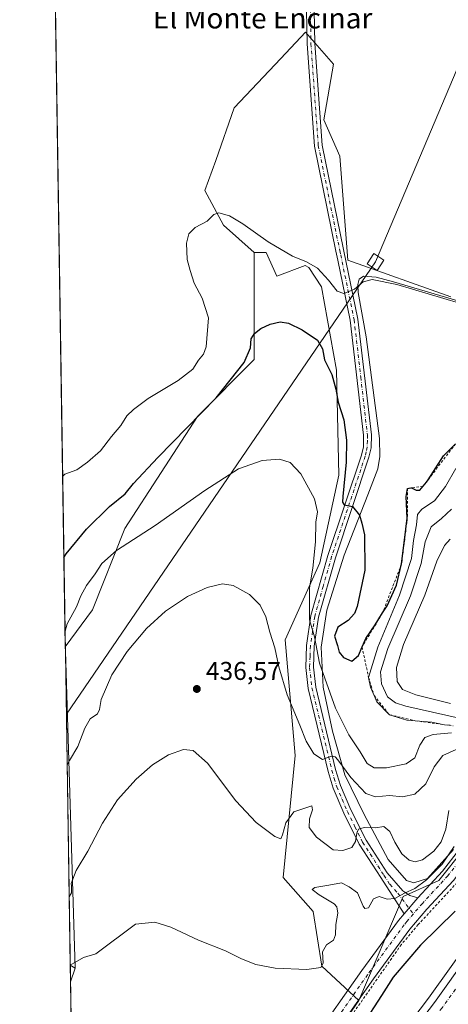
# Model space of a CAD drawing. Units: metres. Extents: x 607879 to 611340, y 4701508 to 4703875.
# Drawn here: x 607879 to 608045, y 4702536 to 4702919 of the extents above; entities that cross this region are included whole.
import ezdxf
from ezdxf.enums import TextEntityAlignment as Align

# ---------------------------------------------------------------- set-up
doc = ezdxf.new("R2010")
doc.units = ezdxf.units.M
doc.header["$MEASUREMENT"] = 0
doc.linetypes.add('DGN Style 2', pattern=[1.6480167562047852, 0.988810053722871, -0.6592067024819142])
doc.linetypes.add('DGN Style 4', pattern=[2.6384748266838614, 1.318413404963828, -0.6592067024819142, 0.001648016756204785, -0.6592067024819142])
for name, color, linetype, lineweight in [('Alambrada', 7, 'DGN Style 2', 0), ('Arbolado forestal CxS', 92, 'Continuous', 0), ('Arcén (en calzada doble)', 91, 'Continuous', 13), ('Carretera de calzada doble Cxs', 1, 'Continuous', 13), ('Carretera de calzada doble eje', 1, 'DGN Style 4', 0), ('Comarca CxS', 21, 'Continuous', 0), ('Comunidad Autónoma CxS', 142, 'Continuous', 0), ('Cultivos herbáceos CxS', 92, 'Continuous', 0), ('Curva de nivel maestra', 30, 'Continuous', 30), ('Curva de nivel normal', 30, 'Continuous', 0), ('Escarpado lineal', 30, 'DGN Style 2', 0), ('Explotación a cielo abierto Cxs', 9, 'Continuous', 0), ('Matorral CxS', 135, 'Continuous', 0), ('Municipio CxS', 4, 'Continuous', 0), ('Núcleo urbano CxS', 7, 'Continuous', 0), ('Pastizal CxS', 92, 'Continuous', 0), ('Pista no pavimentada Cxs', 111, 'Continuous', 0), ('Pista no pavimentada eje', 91, 'DGN Style 4', 0), ('Provincia CxS', 1, 'Continuous', 0), ('Punto de cota en terreno', 7, 'Continuous', 0), ('Rótulo de punto de cota en terreno', 7, 'Continuous', 0), ('Suelo desnudo CxS', 253, 'Continuous', 0), ('Tendido', 6, 'Continuous', 0), ('Texto cartográfico', 7, 'Continuous', 0), ('Torre de tendido Cxs', 51, 'Continuous', 0)]:
    doc.layers.add(name, color=color, linetype=linetype, lineweight=lineweight)
doc.styles.add('Style-Arial', font='txt')

# ---------------------------------------------------------------- blocks, each defined once
blk = doc.blocks.new('*U8')
at = {"layer": 'Arbolado forestal CxS', "color": 92, "linetype": 'Continuous', "lineweight": 0}
blk.add_polyline3d([(608046.3289000001, 4702811.3115, 456.2194000000018), (608006.2956999998, 4702825.6171, 456.0700999999972), (608003.1885000002, 4702866.0549, 456.7746999999945), (607996.9937000005, 4702880.291099999, 456.9570999999996), (608000.6908999998, 4702901.8739, 457.2164000000049), (607989.8663999997, 4702914.369100001, 457.2128999999986), (607980.2279000003, 4702904.151699999, 457.0359999999928), (607962.1096000001, 4702884.944499999, 456.3821999999927), (607954.8941000003, 4702864.389699999, 456.5869999999995), (607950.7309999998, 4702852.727700001, 455.8166999999958), (607957.9309, 4702839.193700001, 454.850099999996), (607969.8816999998, 4702828.570499999, 453.391300000003), (607969.8815000001, 4702813.576500001, 451.1882999999943), (607969.8809000002, 4702786.920700001, 450.1676000000007), (607947.8158, 4702764.757900001, 451.2486999999965), (607919.5047000004, 4702721.1143, 446.6974999999948), (607907.0142999999, 4702689.460700001, 443.4795000000013), (607896.3981, 4702675.143200001, 444.7832999999956), (607878.6699999999, 4703820.949999999, 460.3975000000065)], dxfattribs=at)
blk.add_3dface([(607896.4259000003, 4702673.3485, 444.5957999999956), (607900.2758999999, 4702549.941099999, 430.320200000002), (607898.3165999996, 4702551.147500001, 430.8614999999991)], dxfattribs=at)
blk = doc.blocks.new('*U15')
at = {"layer": 'Núcleo urbano CxS', "color": 7, "linetype": 'Continuous', "lineweight": 0}
blk.add_polyline3d([(607986.1277000001, 4702501.874100001, 426.3794999999955), (608010.5771000005, 4702537.403700001, 427.2964999999967), (608027.8488999996, 4702577.943499999, 430.4272000000056), (608041.6654000003, 4702584.087300001, 430.4685000000027), (608051.3876999998, 4702596.3749, 430.1183000000019), (608089.7666999997, 4702665.495300001, 426.4823000000034), (608110.2363, 4702692.631100001, 428.8090999999986), (608129.6821999997, 4702727.7027, 430.8886000000057), (608144.0098000001, 4702761.750499999, 433.2535999999964), (608167.2975000005, 4702830.718900001, 433.4312999999966), (608169.5966999996, 4702837.524900001, 433.2597999999998), (608169.5969000002, 4702851.093699999, 433.3513999999996), (608185.9716999996, 4702898.965700001, 433.607799999998), (608208.4889000002, 4702972.947899999, 439.7375999999931)], dxfattribs=at)
blk = doc.blocks.new('5PATER')
at = {"layer": 'Pastizal CxS', "linetype": 'Continuous', "lineweight": 0}
h = blk.add_hatch(color=51, dxfattribs=at)
edge = h.paths.add_edge_path()
edge.add_ellipse((0, 0), major_axis=(-0.1095731443231308, -0.1110710700762829), ratio=0.9994222409660322, start_angle=0, end_angle=360)

msp = doc.modelspace()

# ---------------------------------------------------------------- linework, layer by layer
at = {"layer": 'Alambrada', "color": 7, "linetype": 'DGN Style 2', "lineweight": 0}
msp.add_polyline3d([(608203.1801000005, 4702929.5801, 437.9554999999964), (608196.2100999998, 4702906.9301, 435.030899999998), (608183.8101000005, 4702871.190099999, 436.4637999999978), (608169.5100999996, 4702814.1801, 436.7437999999966), (608163.5701000001, 4702794.190099999, 433.484500000006), (608156.1401000004, 4702772.3101, 434.8456000000006), (608121.8701, 4702697.1501, 431.3292999999976), (608112.1401000004, 4702681.7501, 430.110400000005), (608087.0500999996, 4702645.350099999, 425.4418000000006), (608076.7200999996, 4702630.170100001, 428.6437000000006), (608066.0900999998, 4702609.5801, 430.2194000000018), (608057.5800999999, 4702595.100099999, 429.9372000000003), (608052.1801000005, 4702586.940099999, 430.055600000007), (608033.6901000004, 4702566.970100001, 428.2232999999979), (608027.1300999997, 4702559.210100001, 427.8690000000061), (607999.1001000004, 4702519.220100001, 427.0210999999982), (607977.6901000004, 4702487.710100001, 425.8766000000033), (607947.6901000004, 4702447.020099999, 423.1296000000002), (607928.3800999997, 4702420.220100001, 422.392200000002), (607925.4901000002, 4702417.220100001, 422.4542999999976), (607911.2100999998, 4702405.8301, 419.7657999999938), (607901.5900999998, 4702398.7301, 418.5714000000008), (607900.6851000005, 4702398.063899999, 418.4792000000016)], dxfattribs=at)
at = {"layer": 'Arbolado forestal CxS', "color": 92, "linetype": 'Continuous', "lineweight": 0, "extrusion": (0.0007780943314360687, -0.05029147447121224, 0.9987342800588768), "elevation": -235587.2458403553, "flags": 128}
msp.add_lwpolyline([(680573.3007032231, 4686791.051772203), (680573.3007032231, 4687045.390490757)], dxfattribs=at)
at = {"layer": 'Arbolado forestal CxS', "color": 92, "linetype": 'Continuous', "lineweight": 0, "extrusion": (0.001727641722875939, -0.1116621072828784, 0.9937447303262668), "elevation": -523618.3738953911, "flags": 128}
msp.add_lwpolyline([(680574.9690319176, 4663278.820073392), (680574.9690319176, 4663401.805002918)], dxfattribs=at)
at = {"layer": 'Arbolado forestal CxS', "color": 92, "linetype": 'Continuous', "lineweight": 0, "extrusion": (0.003581512748251442, -0.1148013445130106, 0.9933820131572945), "elevation": -537254.3809434789, "flags": 128}
msp.add_lwpolyline([(754241.032034817, 4650500.304347019), (754241.0320348169, 4650376.014356954)], dxfattribs=at)
at = {"layer": 'Arbolado forestal CxS', "color": 92, "linetype": 'Continuous', "lineweight": 0, "extrusion": (0.1950010160545743, -0.1200679967495711, 0.9734260526070938), "elevation": -445665.6946886915, "flags": 128}
msp.add_lwpolyline([(4323076.802770249, 1896290.296802612), (4323076.802770248, 1896287.933063383)], dxfattribs=at)
at = {"layer": 'Arbolado forestal CxS', "color": 92, "linetype": 'Continuous', "lineweight": 0}
for points in [[(608046.3289000001, 4702811.3115, 456.2194000000018), (608006.2956999998, 4702825.6171, 456.0700999999972), (608003.1885000002, 4702866.0549, 456.7746999999945), (607996.9937000005, 4702880.291099999, 456.9570999999996), (608000.6908999998, 4702901.8739, 457.2164000000049), (607989.8663999997, 4702914.369100001, 457.2128999999986), (607980.2279000003, 4702904.151699999, 457.0359999999928), (607962.1096000001, 4702884.944499999, 456.3821999999927), (607954.8941000003, 4702864.389699999, 456.5869999999995), (607950.7309999998, 4702852.727700001, 455.8166999999958), (607957.9309, 4702839.193700001, 454.850099999996), (607969.8816999998, 4702828.570499999, 453.391300000003)], [(607969.8816999998, 4702828.570499999, 453.391300000003), (607969.8815000001, 4702813.576500001, 451.1882999999943), (607969.8809000002, 4702786.920700001, 450.1676000000007), (607947.8158, 4702764.757900001, 451.2486999999965), (607919.5047000004, 4702721.1143, 446.6974999999948), (607907.0142999999, 4702689.460700001, 443.4795000000013), (607896.3981, 4702675.143200001, 444.7832999999956)]]:
    msp.add_polyline3d(points, dxfattribs=at)
at = {"layer": 'Arcén (en calzada doble)', "color": 91, "linetype": 'Continuous', "lineweight": 13}
msp.add_polyline3d([(608279.7792999997, 4703090.386299999, 429.3677000000025), (608279.2600999996, 4703087.7301, 428.9685000000027), (608272.1001000004, 4703054.4001, 427.4419999999955), (608259.8701, 4703003.5601, 427.8824000000022), (608251.0100999996, 4702971.6501, 426.7219999999944), (608244.1700999998, 4702949.270099999, 426.5126000000019), (608231.2100999998, 4702908.9101, 426.2314999999944), (608217.7801000001, 4702871.5101, 425.9192999999942), (608203.2100999998, 4702834.2301, 428.0641000000033), (608187.8201000001, 4702797.5801, 426.1581000000006), (608173.1001000004, 4702765.4301, 425.391499999998), (608160.8000999996, 4702739.670100001, 424.6744999999937), (608142.8300999999, 4702705.2401, 424.3601000000053), (608123.1001000004, 4702669.6801, 424.0372999999963), (608106.9401000004, 4702642.1801, 424.2871000000014), (608087.8501000004, 4702611.3301, 423.4483000000037), (608063.4401000004, 4702574.380100001, 423.0529999999999), (608037.7100999998, 4702538.340100001, 422.7338000000018), (608012.4801000003, 4702505.090100001, 422.257700000002), (607988.8201000001, 4702475.440099999, 422.0549000000028), (607968.0800999999, 4702451.040100001, 422.4225000000006), (607933.3701, 4702411.140100001, 421.6315999999933), (607901.0279000001, 4702375.9167, 421.085699999996)], dxfattribs=at)
at = {"layer": 'Carretera de calzada doble Cxs', "color": 1, "linetype": 'Continuous', "lineweight": 13}
for points in [[(607901.0908000004, 4702371.841800001, 421.2041000000027), (607901.1196999997, 4702371.873299999, 421.204700000002), (607935.4801000003, 4702409.2601, 421.6805000000023), (607970.2301000003, 4702449.190099999, 423.3690999999963), (607991.0100999996, 4702473.6501, 422.2400999999954), (608014.7100999998, 4702503.360099999, 422.4952999999951), (608039.9801000003, 4702536.6601, 422.8432999999932), (608065.7801000001, 4702572.770099999, 423.2434999999969), (608090.2301000003, 4702609.8101, 423.6383999999962), (608109.3701, 4702640.720100001, 424.0449999999983), (608125.5500999996, 4702668.270099999, 424.2109000000055), (608145.3201000001, 4702703.9001, 424.514599999995), (608163.3300999999, 4702738.4101, 424.8228999999993), (608175.6700999998, 4702764.2401, 425.1901000000071), (608190.4101, 4702796.4301, 426.6897999999928), (608205.8300999999, 4702833.170100001, 426.5763000000007), (608220.4401000004, 4702870.5101, 426.0175000000018), (608233.8901000004, 4702908.0001, 426.3889999999956), (608246.8701, 4702948.4301, 426.6631000000052)], [(608014.7100999998, 4702503.360099999, 422.4952999999951), (608039.9801000003, 4702536.6601, 422.8432999999932), (608065.7801000001, 4702572.770099999, 423.2434999999969), (608090.2301000003, 4702609.8101, 423.6383999999962), (608109.3701, 4702640.720100001, 424.0449999999983), (608125.5500999996, 4702668.270099999, 424.2109000000055), (608145.3201000001, 4702703.9001, 424.514599999995), (608163.3300999999, 4702738.4101, 424.8228999999993), (608175.6700999998, 4702764.2401, 425.1901000000071), (608190.4101, 4702796.4301, 426.6897999999928), (608205.8300999999, 4702833.170100001, 426.5763000000007), (608220.4401000004, 4702870.5101, 426.0175000000018), (608233.8901000004, 4702908.0001, 426.3889999999956), (608246.8701, 4702948.4301, 426.6631000000052)]]:
    msp.add_polyline3d(points, dxfattribs=at)
at = {"layer": 'Carretera de calzada doble eje', "color": 1, "linetype": 'DGN Style 4', "lineweight": 0}
msp.add_polyline3d([(608250.3701, 4702947.340100001, 426.9168000000063), (608237.3701, 4702906.8201, 426.5106999999989), (608223.8701, 4702869.2301, 426.2109000000055), (608209.2301000003, 4702831.790100001, 425.8735000000015), (608193.7600999996, 4702794.970100001, 426.5215999999928), (608178.9801000003, 4702762.6801, 425.2212), (608166.6201, 4702736.7601, 424.9856), (608148.5500999996, 4702702.1601, 424.6695000000037), (608128.7301000003, 4702666.460100001, 424.3586000000069), (608112.5000999998, 4702638.8301, 424.1533999999957), (608093.3201000001, 4702607.840100001, 423.8395000000019), (608068.8000999996, 4702570.710100001, 423.4369000000006), (608042.9200999998, 4702534.4901, 423.0522999999957), (608017.6001000004, 4702501.110099999, 422.7149999999965), (607993.8300999999, 4702471.3201, 422.4327999999951), (607973.0100999996, 4702446.8101, 423.5825999999943), (607938.2100999998, 4702406.8201, 421.7764000000025), (607903.7801000001, 4702369.340100001, 421.3261000000057), (607903.2100999998, 4702368.7401, 421.3168000000006), (607901.1722999997, 4702366.577299999, 421.2869000000064)], dxfattribs=at)
at = {"layer": 'Comarca CxS', "color": 21, "linetype": 'Continuous', "lineweight": 0}
msp.add_3dface([(611340.3800008345, 4701561.579982966), (607914.4600008078, 4701507.759982968), (607878.6700008081, 4703820.949982942), (611303.490000835, 4703874.779982942)], dxfattribs=at)
at = {"layer": 'Comunidad Autónoma CxS', "color": 142, "linetype": 'Continuous', "lineweight": 0}
msp.add_3dface([(611340.3800008345, 4701561.579982966), (607914.4600008078, 4701507.759982968), (607878.6700008081, 4703820.949982942), (611303.490000835, 4703874.779982942)], dxfattribs=at)
at = {"layer": 'Cultivos herbáceos CxS', "color": 92, "linetype": 'Continuous', "lineweight": 0, "extrusion": (0.001608319162035643, -0.103829150058513, 0.9945938472098045), "elevation": -486854.6929607942, "flags": 128}
msp.add_lwpolyline([(680659.4364369048, 4667370.793539932), (680659.4364369048, 4667372.598211562)], dxfattribs=at)
at = {"layer": 'Cultivos herbáceos CxS', "color": 92, "linetype": 'Continuous', "lineweight": 0, "extrusion": (0.003581512748251442, -0.1148013445130106, 0.9933820131572945), "elevation": -537254.3809434789, "flags": 128}
msp.add_lwpolyline([(754241.032034817, 4650500.304347019), (754241.0320348169, 4650376.014356954)], dxfattribs=at)
at = {"layer": 'Cultivos herbáceos CxS', "color": 92, "linetype": 'Continuous', "lineweight": 0, "extrusion": (-0.05445915068994589, -0.1545450507766452, 0.9864836684844681), "elevation": -759437.0483071881, "flags": 128}
msp.add_lwpolyline([(-989559.8847731099, 4574663.428413141), (-989559.8847731098, 4574657.758315429)], dxfattribs=at)
at = {"layer": 'Cultivos herbáceos CxS', "color": 92, "linetype": 'Continuous', "lineweight": 0, "extrusion": (0.001248584015020178, -0.080697473713342, 0.9967378586038768), "elevation": -378296.4719265826, "flags": 128}
msp.add_lwpolyline([(680576.6349614882, 4677165.531225758), (680576.6349614881, 4677304.162095949)], dxfattribs=at)
at = {"layer": 'Cultivos herbáceos CxS', "color": 92, "linetype": 'Continuous', "lineweight": 0}
for points in [[(607900.7127, 4702396.277000001, 418.0843000000023), (607898.4168999996, 4702544.6656, 429.3910999999935), (607900.2758999999, 4702549.941099999, 430.320200000002), (607896.4259000003, 4702673.3485, 444.5957999999956), (607896.3981, 4702675.143200001, 444.7832999999956), (607907.0142999999, 4702689.460700001, 443.4795000000013), (607919.5047000004, 4702721.1143, 446.6974999999948), (607947.8158, 4702764.757900001, 451.2486999999965), (607969.8809000002, 4702786.920700001, 450.1676000000007), (607969.8815000001, 4702813.576500001, 451.1882999999943), (607969.8816999998, 4702828.570499999, 453.391300000003), (607974.4619000005, 4702828.570499999, 453.9685000000027), (607978.6246999997, 4702819.407500001, 451.9235999999946), (607989.7017000001, 4702823.488299999, 455.1248999999953), (607991.1139000002, 4702822.7393, 455.0991999999969), (607996.1096999999, 4702815.2423, 453.6024000000034), (608001.9380999999, 4702782.7553, 451.3540999999968), (608002.7704999996, 4702741.938300001, 448.1159000000043), (607995.4099000003, 4702707.849500001, 446.0831000000035), (607981.9523, 4702677.797700001, 441.1079000000027), (607985.8327000003, 4702632.740700001, 438.9989999999962), (607981.1189000001, 4702585.335899999, 433.5198999999994), (607992.7757000001, 4702572.007900001, 432.1754999999976), (607996.1224999996, 4702550.8079, 430.0960999999952), (608010.5771000005, 4702537.403700001, 427.2964999999967), (607986.1277000001, 4702501.874100001, 426.3794999999955)], [(607969.8816999998, 4702828.570499999, 453.391300000003), (607969.8815000001, 4702813.576500001, 451.1882999999943), (607969.8809000002, 4702786.920700001, 450.1676000000007), (607947.8158, 4702764.757900001, 451.2486999999965), (607919.5047000004, 4702721.1143, 446.6974999999948), (607907.0142999999, 4702689.460700001, 443.4795000000013), (607896.3981, 4702675.143200001, 444.7832999999956)], [(608010.5771000005, 4702537.403700001, 427.2964999999967), (607996.1224999996, 4702550.8079, 430.0960999999952), (607992.7757000001, 4702572.007900001, 432.1754999999976), (607981.1189000001, 4702585.335899999, 433.5198999999994), (607985.8327000003, 4702632.740700001, 438.9989999999962), (607981.9523, 4702677.797700001, 441.1079000000027), (607995.4099000003, 4702707.849500001, 446.0831000000035), (608002.7704999996, 4702741.938300001, 448.1159000000043), (608001.9380999999, 4702782.7553, 451.3540999999968), (607996.1096999999, 4702815.2423, 453.6024000000034), (607991.1139000002, 4702822.7393, 455.0991999999969), (607989.7017000001, 4702823.488299999, 455.1248999999953), (607978.6246999997, 4702819.407500001, 451.9235999999946), (607974.4619000005, 4702828.570499999, 453.9685000000027), (607969.8816999998, 4702828.570499999, 453.391300000003)], [(608010.5771000005, 4702537.403700001, 427.2964999999967), (607986.1277000001, 4702501.874100001, 426.3794999999955), (607924.9117999999, 4702414.5733, 420.4005999999936), (607900.7127, 4702396.277000001, 418.0843000000023)]]:
    msp.add_polyline3d(points, dxfattribs=at)
at = {"layer": 'Curva de nivel maestra', "color": 30, "linetype": 'Continuous', "lineweight": 30, "flags": 128}
for points, elevation in [([(607895.8605000004, 4702709.887599999), (607896.75, 4702711.290100001), (607904.6900000004, 4702720.890100001), (607913.6299999999, 4702729.7301), (607919.7300000006, 4702734.620100001), (607922.9699999997, 4702738.620100001), (607932.3700000001, 4702748.7401), (607955.04, 4702772.0101), (607965.9699999997, 4702785.800100001), (607968.4500000002, 4702791.4301), (607968.6299999999, 4702794.9301), (607969.9600000001, 4702797.0701), (607972.5, 4702799.0001), (607976.1399999997, 4702800.700099999), (607979.9900000002, 4702801.640100001), (607983.2300000006, 4702801.0801), (607988.5499999998, 4702798.470100001), (607994.4299999997, 4702794.4801), (607996.3799999999, 4702791.0701), (607997.2699999996, 4702786.770099999), (608000.0300000003, 4702781.110099999), (608001.6799999997, 4702775.340100001), (608002.4800000006, 4702770.290100001), (608004.7199999997, 4702763.520099999), (608005.8300000001, 4702755.5101), (608005.5899999999, 4702746.9801), (608004.3200000003, 4702733.670100001), (608004.1900000004, 4702731.4301), (608004.9000000004, 4702730.380100001), (608008.1299999999, 4702729.780099999), (608010.8600000005, 4702726.3201), (608011.7699999996, 4702723.210100001), (608012.75, 4702718.710100001), (608012.8600000005, 4702704.960100001), (608009.9400000004, 4702690.7301), (608008.8200000003, 4702688.040100001), (608006.4400000004, 4702685.300100001), (608002.4199999999, 4702682.7601), (608001.1100000005, 4702679.280099999), (608002.25, 4702675.600099999), (608002.9199999999, 4702673.0601), (608004.5599999996, 4702670.9101), (608007.8600000005, 4702669.550100001), (608010.4199999999, 4702671.770099999), (608011.8326000003, 4702675.034399999), (608013.25, 4702678.3101), (608016.9000000004, 4702683.710100001), (608019.8071999997, 4702688.283), (608021.5599999996, 4702691.040100001), (608025.2800000003, 4702699.040100001), (608027.1801000005, 4702707.370200001), (608028.2699999996, 4702716.6501), (608029.4299999997, 4702725.1601), (608028.9900000002, 4702733.6501), (608029.5199999996, 4702736.760199999), (608030.8200000003, 4702737.040100001), (608030.9916000003, 4702736.9614), (608032.8700000001, 4702736.100099999), (608034.3300000001, 4702736.0801), (608035.5810000002, 4702737.589000001), (608036.9000000004, 4702739.1801), (608037.4813000001, 4702740.083000001), (608043.4800000006, 4702749.4001), (608048.1967000002, 4702754.146000001)], 450), ([(608048.0499999998, 4702572.110099999), (608034.5999999996, 4702558.920100001), (608023.9600000001, 4702546.540100001), (608019.3899999997, 4702539.3201), (608011.9600000001, 4702527.960100001)], 425)]:
    msp.add_lwpolyline(points, dxfattribs=dict(at, elevation=elevation))
at = {"layer": 'Curva de nivel normal', "color": 30, "linetype": 'Continuous', "lineweight": 0, "flags": 128}
for points, elevation in [([(607895.3722999999, 4702741.439900001), (607896.2699999996, 4702742.3301), (607900.8899999997, 4702744.040100001), (607905.0899999999, 4702746.950099999), (607910.0499999998, 4702751.340100001), (607914.3200000003, 4702757.0001), (607918.04, 4702761.190099999), (607920.3899999997, 4702764.970100001), (607922.9800000006, 4702767.440099999), (607928.6100000005, 4702771.800100001), (607940.3600000005, 4702778.7501), (607945.9400000004, 4702783.140100001), (607948.2100000001, 4702786.710100001), (607950.1100000005, 4702789.040100001), (607951.1900000004, 4702791.9301), (607952.1299999999, 4702803.1601), (607949.6100000005, 4702810.8101), (607946.5199999996, 4702816.710100001), (607945.0300000003, 4702821.610099999), (607943.8499999996, 4702825.850099999), (607943.5099999999, 4702832.1801), (607944.4600000001, 4702835.8201), (607946.9699999997, 4702838.370100001), (607951.6299999999, 4702840.7601), (607954.1699999999, 4702843.450099999), (607956.1399999997, 4702844.040100001), (607960.2199999997, 4702842.940099999), (607965.5099999999, 4702839.780099999), (607975.3399999999, 4702832.720100001), (607984.75, 4702827.170100001), (607990.2599999999, 4702825.0101), (607994.4699999997, 4702822.550100001), (607998.8300000001, 4702817.850099999), (608002.0899999999, 4702813.4901), (608004.7699999996, 4702812.6801), (608008.8799999999, 4702814.300100001), (608012.2999999998, 4702817.1801), (608015.7599999999, 4702818.0701), (608025.29, 4702816.1601), (608055.8200000003, 4702807.0101)], 455), ([(607896.3049999997, 4702681.158399999), (607897.1699999999, 4702684.050100001), (607900.7199999997, 4702690.720100001), (607902.4800000006, 4702694.9801), (607904.6299999999, 4702698.940099999), (607907.9699999997, 4702703.5601), (607910.6299999999, 4702707.5801), (607916.2999999998, 4702712.620100001), (607931.2999999998, 4702722.3301), (607950.6299999999, 4702735.9001), (607963.79, 4702744.340100001), (607972.9500000002, 4702747.640100001), (607979.7300000006, 4702748.190099999), (607983.8899999997, 4702746.800100001), (607987.9500000002, 4702742.420100001), (607993.2699999996, 4702732.6801), (607994.54, 4702727.620100001), (607993.8700000001, 4702723.620100001), (607993.7000000002, 4702716.020099999), (607992.7000000002, 4702705.7501), (607991.3200000003, 4702698.110099999), (607991.3200000003, 4702685.590100001), (607993.3300000001, 4702679.0101), (607995.3200000003, 4702668.7401), (608001.5099999999, 4702651.2601), (608006.6900000004, 4702640.770099999), (608011.0800000001, 4702634.2401), (608013.8399999999, 4702629.700099999), (608016.5499999998, 4702628.030099999), (608021.29, 4702628.040100001), (608028.9800000006, 4702629.4801), (608032.3600000005, 4702631.860099999), (608034.3099999996, 4702636.860099999), (608036.29, 4702639.790100001), (608039.4400000004, 4702640.940099999), (608046.5700000003, 4702641.620100001)], 445), ([(608046.1399999997, 4702644.590100001), (608043.9199000001, 4702644.759500001), (608038.9600000001, 4702645.720100001), (608032.4981000006, 4702646.3016), (608029.29, 4702646.590100001), (608022.4600000001, 4702648.640100001), (608017.5300000003, 4702653.720100001), (608016.5021000003, 4702656.089299999), (608015.0700000003, 4702659.390100001), (608014.3701, 4702663.120100001), (608017.9600000001, 4702674.9901), (608026.3700000001, 4702695.2401), (608031.0199999996, 4702709.440099999), (608031.8899999997, 4702716.4901), (608032.9500000002, 4702722.610099999), (608033.3799999999, 4702726.590100001), (608035.1100000005, 4702728.670100001), (608039.9600000001, 4702731.9801), (608044.2800000003, 4702737.450099999), (608048.2400000002, 4702744.460100001)], 445), ([(608049.6399999997, 4702647.280099999), (608028.8600000005, 4702651.9801), (608024.7800000003, 4702653.2501), (608021.6699999999, 4702655.630100001), (608019.3700000001, 4702660.710100001), (608018.9900000002, 4702665.370100001), (608021.9000000004, 4702674.4801), (608030.7199999997, 4702694.940099999), (608034.79, 4702707.530099999), (608036.4199999999, 4702715.9101), (608038.7400000002, 4702721.780099999), (608042.7800000003, 4702725.090100001), (608046.5599999996, 4702728.710100001)], 440), ([(608046.0999999996, 4702717.040100001), (608043.9100000003, 4702714.470100001), (608040.8700000001, 4702708.4301), (608036.2800000003, 4702695.140100001), (608028, 4702676.040100001), (608025.25, 4702667.040100001), (608025.5300000003, 4702661.5801), (608027.5800000001, 4702658.520099999), (608032.7400000002, 4702656.4301), (608046.2699999996, 4702653.0101)], 435), ([(607897.1090000002, 4702629.198200001), (607898, 4702630.780099999), (607901.29, 4702636.270099999), (607903.9600000001, 4702643.360099999), (607906.1100000005, 4702647.040100001), (607908.8799999999, 4702648.970100001), (607909.7300000006, 4702650.7501), (607910.3700000001, 4702654.590100001), (607914.4600000001, 4702664.200099999), (607920.4500000002, 4702673.290100001), (607928.0199999996, 4702682.210100001), (607935.3700000001, 4702689.030099999), (607943.9600000001, 4702694.7401), (607951.5300000003, 4702698.120100001), (607957.5999999996, 4702699.630100001), (607961.6900000004, 4702698.9301), (607968.0899999999, 4702695.5101), (607972.2300000006, 4702691.3101), (607974.3799999999, 4702686.800100001), (607976, 4702680.7501), (607977.9400000004, 4702674.6801), (607979.5, 4702667.2601), (607982.75, 4702656.460100001), (607987.6799999997, 4702644.600099999), (607990.0899999999, 4702638.340100001), (607993.0199999996, 4702633.4801), (607996.4100000003, 4702631.170100001), (607999.8600000005, 4702632.530099999), (608001.4100000003, 4702632.270099999), (608002.3799999999, 4702631.140100001), (608007.4100000003, 4702624.1601), (608013.2599999999, 4702617.9301), (608017, 4702616.7401), (608022.5, 4702617.170100001), (608027.5899999999, 4702616.720100001), (608032.2999999998, 4702617.7601), (608036.6799999997, 4702621.7501), (608039.8099999996, 4702628.370100001), (608043.2800000003, 4702632.7601), (608048.4000000004, 4702635.100099999)], 440), ([(608045.5999999996, 4702611.350099999), (608044.4500000002, 4702604.140100001), (608042.6200000001, 4702599.210100001), (608039.7800000003, 4702595.550100001), (608035.3600000005, 4702592.220100001), (608032.5199999996, 4702591.390100001), (608030.1600000003, 4702592.030099999), (608027.2999999998, 4702594.520099999), (608024.5300000003, 4702599.050100001), (608022.5700000003, 4702603.130100001), (608020.2400000002, 4702605.120100001), (608017.0800000001, 4702604.670100001), (608012.6399999997, 4702604.780099999), (608010.4800000006, 4702604.140100001), (608009.7599999999, 4702602.5701), (608009.2800000003, 4702599.3301), (608007.8099999996, 4702596.940099999), (608004.29, 4702595.8201), (608000.6200000001, 4702596.0801), (607994.0800000001, 4702600.920100001), (607991.2599999999, 4702604.720100001), (607991.3300000001, 4702608.1801), (607992.5199999996, 4702611.590100001), (607992.29, 4702613.120100001), (607985.2699999996, 4702610.850099999), (607982.2400000002, 4702606.620100001), (607980.8399999999, 4702601.890100001), (607980.1799999997, 4702600.340100001), (607977.9299999997, 4702601.220100001), (607970.6600000003, 4702606.7501), (607962.7699999996, 4702615.1801), (607951.6699999999, 4702629.8101), (607946.0800000001, 4702634.7501), (607942.3200000003, 4702635.130100001), (607936.5800000001, 4702633.020099999), (607930.3399999999, 4702629.090100001), (607923.9699999997, 4702623.5001), (607916.7199999997, 4702615.520099999), (607910.8600000005, 4702606.460100001), (607905.1299999999, 4702595.4801), (607900.5999999996, 4702587.9801), (607898.7400000002, 4702582.9101), (607898.75, 4702582.0001), (607898.79, 4702579.3301), (607897.9051000001, 4702577.741699999)], 435), ([(608047.6299999999, 4702597.380100001), (608042.9400000004, 4702590.470100001), (608036.8499999996, 4702584.340100001), (608032.29, 4702580.950099999), (608028.29, 4702579.2301), (608024.5300000003, 4702577.0801), (608021.5700000003, 4702576.800100001), (608018.5300000003, 4702577.880100001), (608016.29, 4702576.970100001), (608014.29, 4702573.460100001), (608012.9600000001, 4702573.220100001), (608012.29, 4702574.1501), (608010.0099999999, 4702579.2501), (608006.8399999999, 4702581.620100001), (608003.8399999999, 4702583.170100001), (607998.9400000004, 4702582.2401), (607993.4199999999, 4702581.4101), (607992.4600000001, 4702580.610099999), (607995.0800000001, 4702578.5101), (608000.9299999997, 4702575.020099999), (608001.9900000002, 4702573.8201), (608002.4199999999, 4702571.3301), (608001.6600000003, 4702567.0101), (608001.5099999999, 4702562.940099999), (608000.6799999997, 4702560.940099999), (607998.0300000003, 4702559.050100001), (607996.4900000002, 4702556.380100001), (607996.7599999999, 4702551.920100001), (607995.7699999996, 4702550.220100001), (607990.3799999999, 4702549.4801), (607978.0099999999, 4702549.9801), (607970.5, 4702551.390100001), (607964.9000000004, 4702553.6601), (607958.7199999997, 4702556.7401), (607948.2199999997, 4702560.940099999), (607937.4800000006, 4702565.920100001), (607931.1799999997, 4702567.870100001), (607923.6799999997, 4702567.050100001), (607908.2999999998, 4702555.550100001), (607903.5199999996, 4702554.0801), (607899.2199999997, 4702551.690099999), (607898.3143999996, 4702551.286599999)], 430)]:
    msp.add_lwpolyline(points, dxfattribs=dict(at, elevation=elevation))
at = {"layer": 'Escarpado lineal', "color": 30, "linetype": 'DGN Style 2', "lineweight": 0}
msp.add_polyline3d([(608048.1967000002, 4702754.146000001, 450.584400000007), (608037.4813000001, 4702740.083000001, 450.7881000000052), (608035.5810000002, 4702737.589000001, 450.6959000000061), (608030.9916000003, 4702736.9614, 451.1484000000055), (608029.5199999996, 4702736.760199999, 451.1195000000008), (608029.4299999997, 4702725.1601, 450.3218000000052), (608027.1801000005, 4702707.370200001, 450.7458999999944), (608019.8071999997, 4702688.283, 450.6070999999939), (608011.8326000003, 4702675.034399999, 450.3705000000046), (608014.3701, 4702663.120100001, 446.1328000000067), (608016.5021000003, 4702656.089299999, 444.3420000000042), (608022.4600000001, 4702648.640100001, 443.4655000000057), (608032.4981000006, 4702646.3016, 442.272100000002), (608043.9199000001, 4702644.759500001, 442.6588999999949), (608047.2518999996, 4702644.308700001, 442.5040000000009)], dxfattribs=at)
at = {"layer": 'Explotación a cielo abierto Cxs', "color": 9, "linetype": 'Continuous', "lineweight": 0}
msp.add_polyline3d([(608047.3901000004, 4702596.1801, 430.5763000000007), (608037.2600999996, 4702584.840100001, 430.8925000000018), (608032.0100999996, 4702583.190099999, 431.2869999999967), (608029.0800999999, 4702584.050100001, 431.6967000000004), (608022.0100999996, 4702592.3101, 433.5126000000019), (608012.6700999998, 4702609.7501, 436.5259999999981), (608005.0800999999, 4702625.3101, 440.7823000000063), (608000.2801000001, 4702642.210100001, 443.2600999999996), (607996.7600999996, 4702659.4001, 445.8613000000041), (607995.9101, 4702675.0101, 447.6027000000031), (607998.1201, 4702689.340100001, 446.8485999999976), (608004.8000999996, 4702710.720100001, 448.5620000000054), (608014.1001000004, 4702734.300100001, 451.6719000000012), (608017.9600999998, 4702744.4101, 452.7617999999929), (608018.7801000001, 4702749.2301, 453.0108000000037), (608018.5800999999, 4702756.2401, 454.5406999999978), (608013.4200999998, 4702795.7601, 455.0534999999945), (608010.3701, 4702812.970100001, 456.4303999999975), (608010.1901000004, 4702816.1801, 455.914300000004), (608010.7600999996, 4702818.2301, 456.1328999999969), (608012.3501000004, 4702819.4101, 457.2103000000062), (608017.3201000001, 4702819.0101, 458.7431999999972), (608024.0500999996, 4702817.170100001, 456.4878000000026), (608070.1601, 4702803.540100001, 456.9331999999995)], dxfattribs=at)
msp.add_polyline3d([(608047.3901000004, 4702596.1801, 430.5763000000007), (608037.2600999996, 4702584.840100001, 430.8925000000018), (608032.0100999996, 4702583.190099999, 431.2869999999967), (608029.0800999999, 4702584.050100001, 431.6967000000004), (608022.0100999996, 4702592.3101, 433.5126000000019), (608012.6700999998, 4702609.7501, 436.5259999999981), (608005.0800999999, 4702625.3101, 440.7823000000063), (608000.2801000001, 4702642.210100001, 443.2600999999996), (607996.7600999996, 4702659.4001, 445.8613000000041), (607995.9101, 4702675.0101, 447.6027000000031), (607998.1201, 4702689.340100001, 446.8485999999976), (608004.8000999996, 4702710.720100001, 448.5620000000054), (608014.1001000004, 4702734.300100001, 451.6719000000012), (608017.9600999998, 4702744.4101, 452.7617999999929), (608018.7801000001, 4702749.2301, 453.0108000000037), (608018.5800999999, 4702756.2401, 454.5406999999978), (608013.4200999998, 4702795.7601, 455.0534999999945), (608010.3701, 4702812.970100001, 456.4303999999975), (608010.1901000004, 4702816.1801, 455.914300000004), (608010.7600999996, 4702818.2301, 456.1328999999969), (608012.3501000004, 4702819.4101, 457.2103000000062), (608017.3201000001, 4702819.0101, 458.7431999999972), (608024.0500999996, 4702817.170100001, 456.4878000000026), (608070.1601, 4702803.540100001, 456.9331999999995)], dxfattribs=at)
at = {"layer": 'Matorral CxS', "color": 135, "linetype": 'Continuous', "lineweight": 0, "extrusion": (0.003422425865375885, -0.2211746978893139, 0.9752281989435942), "elevation": -1037584.654150812, "flags": 128}
msp.add_lwpolyline([(680583.4504617765, 4576427.783098513), (680583.4504617765, 4576434.430441131)], dxfattribs=at)
at = {"layer": 'Matorral CxS', "color": 135, "linetype": 'Continuous', "lineweight": 0, "extrusion": (0.1950010160545743, -0.1200679967495711, 0.9734260526070938), "elevation": -445665.6946886915, "flags": 128}
msp.add_lwpolyline([(4323076.802770249, 1896290.296802612), (4323076.802770248, 1896287.933063383)], dxfattribs=at)
at = {"layer": 'Matorral CxS', "color": 135, "linetype": 'Continuous', "lineweight": 0, "extrusion": (-0.05445915068994589, -0.1545450507766452, 0.9864836684844681), "elevation": -759437.0483071881, "flags": 128}
msp.add_lwpolyline([(-989559.8847731099, 4574663.428413141), (-989559.8847731098, 4574657.758315429)], dxfattribs=at)
at = {"layer": 'Matorral CxS', "color": 135, "linetype": 'Continuous', "lineweight": 0}
msp.add_3dface([(607900.2758999999, 4702549.941099999, 430.320200000002), (607898.4168999996, 4702544.6656, 429.3910999999935), (607898.3165999996, 4702551.147500001, 430.8614999999991)], dxfattribs=at)
at = {"layer": 'Municipio CxS', "color": 4, "linetype": 'Continuous', "lineweight": 0}
msp.add_3dface([(611340.3800008345, 4701561.579982966), (607914.4600008078, 4701507.759982968), (607878.6700008081, 4703820.949982942), (611303.490000835, 4703874.779982942)], dxfattribs=at)
at = {"layer": 'Núcleo urbano CxS', "color": 7, "linetype": 'Continuous', "lineweight": 0}
for points in [[(608167.2975000005, 4702830.718900001, 433.4312999999966), (608144.0098000001, 4702761.750499999, 433.2535999999964), (608129.6821999997, 4702727.7027, 430.8886000000057), (608110.2363, 4702692.631100001, 428.8090999999986), (608089.7666999997, 4702665.495300001, 426.4823000000034), (608051.3876999998, 4702596.3749, 430.1183000000019), (608041.6654000003, 4702584.087300001, 430.4685000000027), (608027.8488999996, 4702577.943499999, 430.4272000000056), (608010.5771000005, 4702537.403700001, 427.2964999999967)], [(608010.5771000005, 4702537.403700001, 427.2964999999967), (607986.1277000001, 4702501.874100001, 426.3794999999955), (607924.9117999999, 4702414.5733, 420.4005999999936), (607900.7127, 4702396.277000001, 418.0843000000023)]]:
    msp.add_polyline3d(points, dxfattribs=at)
at = {"layer": 'Pista no pavimentada Cxs', "color": 111, "linetype": 'Continuous', "lineweight": 0, "extrusion": (-0.03287740852413794, -0.03848011297369511, 0.9987183571529406), "elevation": -200517.0718256441, "flags": 128}
msp.add_lwpolyline([(-2592460.35005243, 3965200.630669588), (-2592460.350052429, 3965208.861808972)], dxfattribs=at)
msp.add_lwpolyline([(-2592460.35005243, 3965200.630669588), (-2592460.350052429, 3965208.861808972)], dxfattribs=at)
at = {"layer": 'Pista no pavimentada Cxs', "color": 111, "linetype": 'Continuous', "lineweight": 0}
for points in [[(608033.5401, 4702577.390100001, 429.7553000000044), (608043.1001000004, 4702587.7401, 430.1021999999939), (608051.9101, 4702599.1601, 429.6903000000021), (608063.7600999996, 4702620.130100001, 428.7111000000005), (608077.9600999998, 4702648.100099999, 426.8160000000062), (608091.4901000002, 4702668.090100001, 426.9593000000023), (608114.9501, 4702700.850099999, 429.3923999999971), (608148.0000999998, 4702768.860099999, 432.8515000000043), (608160.6201, 4702807.110099999, 434.1303999999946), (608176.2401000002, 4702870.8301, 433.7746000000043), (608189.4200999998, 4702909.6601, 434.8877999999968), (608204.1700999998, 4702953.0601, 437.2853000000032), (608219.4201999997, 4702989.110099999, 437.7351999999955), (608226.9901000002, 4703010.190099999, 437.0782999999938), (608233.0401, 4703032.920100001, 436.500199999995), (608234.7100999998, 4703039.780099999, 436.3755999999995), (608238.0800999999, 4703053.640100001, 436.2571000000025), (608240.8739, 4703071.0547, 435.3239999999933)], [(607994.7106999997, 4702971.245100001, 457.7348000000056), (607995.2701000003, 4702964.170100001, 458.1589999999997), (607993.1300999997, 4702929.420100001, 457.8257000000012), (607993.4501, 4702909.970100001, 458.3476999999984), (607996.2901, 4702870.4301, 460.3846999999951), (608004.6201, 4702829.7301, 457.9305000000023), (608010.2200999996, 4702802.700099999, 456.0182999999961), (608015.4301000005, 4702757.5801, 453.7461999999941), (608015.3601000002, 4702752.600099999, 453.0344000000041), (608014.5000999998, 4702748.920100001, 452.7914000000019), (608001.4301000005, 4702709.7601, 448.0647999999928), (607994.8901000004, 4702686.600099999, 446.5198999999994), (607993.2401000002, 4702675.340100001, 446.0353000000032), (607992.9101, 4702667.140100001, 445.0678000000044), (607993.8101000005, 4702659.370100001, 444.399900000004), (608001.5401, 4702627.370100001, 440.1373000000021), (608003.4101, 4702621.130100001, 438.8972000000067), (608007.5100999996, 4702611.590100001, 436.6316999999981), (608013.3601000002, 4702599.780099999, 434.5635000000038), (608021.5301000001, 4702587.0701, 432.1212999999989), (608027.7301000003, 4702580.0701, 430.5550999999978), (608030.4600999998, 4702578.220100001, 430.0507000000071), (608033.5401, 4702577.390100001, 429.7553000000044)], [(608028.2001, 4702571.140100001, 429.338699999993), (608019.1201, 4702585.2501, 431.8350999999967), (608010.7401000002, 4702598.290100001, 434.7983999999997), (608004.7701000003, 4702610.3301, 437.3001999999979), (608000.5800999999, 4702620.100099999, 438.8209999999963), (607998.6401000004, 4702626.590100001, 439.7841000000044), (607990.8400999998, 4702658.840100001, 443.8175000000047), (607989.8901000004, 4702667.030099999, 445.2988000000041), (607990.2401000002, 4702675.620100001, 446.4342999999935), (607991.9301000005, 4702687.2301, 446.1668000000063), (607998.5500999996, 4702710.6501, 448.2323000000034), (608011.6001000004, 4702749.7401, 452.6251000000047), (608012.3501000004, 4702752.970100001, 452.773199999996), (608012.4200999998, 4702757.4301, 453.1034999999974), (608007.2401000002, 4702802.220100001, 455.8748999999953), (608002.4101, 4702825.5701, 456.2053000000015), (608001.6700999998, 4702829.120100001, 456.6542000000045), (607993.3000999996, 4702870.020099999, 458.1230999999971), (607990.4401000004, 4702909.840100001, 457.7317000000039), (607990.1201, 4702929.4901, 457.7994000000036), (607992.2500999998, 4702964.1501, 458.4618000000046)], [(607992.4700999996, 4702521.5101, 427.1616999999969), (608011.7500999998, 4702549.040100001, 427.519100000005), (608026.0301000001, 4702568.5801, 429.055600000007), (608028.2001, 4702571.140100001, 429.338699999993), (608033.5401, 4702577.390100001, 429.7553000000044), (608043.1001000004, 4702587.7401, 430.1021999999939), (608051.9101, 4702599.1601, 429.6903000000021), (608063.7600999996, 4702620.130100001, 428.7111000000005), (608077.9600999998, 4702648.100099999, 426.8160000000062), (608091.4901000002, 4702668.090100001, 426.9593000000023), (608114.9501, 4702700.850099999, 429.3923999999971), (608148.0000999998, 4702768.860099999, 432.8515000000043), (608160.6201, 4702807.110099999, 434.1303999999946), (608176.2401000002, 4702870.8301, 433.7746000000043), (608189.4200999998, 4702909.6601, 434.8877999999968), (608204.1700999998, 4702953.0601, 437.2853000000032)], [(608208.7578999996, 4702951.186699999, 438.6898999999976), (608193.6105000004, 4702907.662500001, 434.5488999999943), (608180.7780999999, 4702869.297900001, 437.7560999999987), (608165.9301000005, 4702805.5801, 434.2480999999971), (608153.1301999995, 4702766.780099999, 433.7839999999997), (608119.7101999996, 4702698.020099999, 430.2258000000002), (608096.0301000001, 4702664.940099999, 426.7286000000022), (608082.7301000003, 4702645.290100001, 426.1046999999963), (608068.6300999997, 4702617.520099999, 429.5044000000053), (608056.5301000001, 4702596.100099999, 429.6518000000069), (608047.3300999999, 4702584.170100001, 429.6321000000025), (608037.0202000003, 4702573.0101, 429.3518999999943), (608030.3701, 4702565.1601, 428.4579999999987), (608016.2401000002, 4702545.8301, 427.2488000000012), (607996.9801000003, 4702518.3201, 427.3087999999989), (607969.6801000005, 4702480.100099999, 425.0963000000047), (607941.2101999996, 4702440.620100001, 422.6915000000009), (607922.7200999996, 4702417.9001, 421.4388000000035), (607906.7701000003, 4702404.290100001, 419.2927999999956), (607900.6605000002, 4702399.640100001, 418.5227000000014)], [(608208.7578999996, 4702951.186699999, 438.6898999999976), (608193.6105000004, 4702907.662500001, 434.5488999999943), (608180.7780999999, 4702869.297900001, 437.7560999999987), (608165.9301000005, 4702805.5801, 434.2480999999971), (608153.1301999995, 4702766.780099999, 433.7839999999997), (608119.7101999996, 4702698.020099999, 430.2258000000002), (608096.0301000001, 4702664.940099999, 426.7286000000022), (608082.7301000003, 4702645.290100001, 426.1046999999963), (608068.6300999997, 4702617.520099999, 429.5044000000053), (608056.5301000001, 4702596.100099999, 429.6518000000069), (608047.3300999999, 4702584.170100001, 429.6321000000025), (608037.0202000003, 4702573.0101, 429.3518999999943), (608030.3701, 4702565.1601, 428.4579999999987), (608016.2401000002, 4702545.8301, 427.2488000000012), (607996.9801000003, 4702518.3201, 427.3087999999989)], [(607993.1300999997, 4702929.420100001, 457.8257000000012), (607993.4501, 4702909.970100001, 458.3476999999984), (607996.2901, 4702870.4301, 460.3846999999951), (608004.6201, 4702829.7301, 457.9305000000023), (608010.2200999996, 4702802.700099999, 456.0182999999961), (608015.4301000005, 4702757.5801, 453.7461999999941), (608015.3601000002, 4702752.600099999, 453.0344000000041), (608014.5000999998, 4702748.920100001, 452.7914000000019), (608001.4301000005, 4702709.7601, 448.0647999999928), (607994.8901000004, 4702686.600099999, 446.5198999999994), (607993.2401000002, 4702675.340100001, 446.0353000000032), (607992.9101, 4702667.140100001, 445.0678000000044), (607993.8101000005, 4702659.370100001, 444.399900000004), (608001.5401, 4702627.370100001, 440.1373000000021), (608003.4101, 4702621.130100001, 438.8972000000067), (608007.5100999996, 4702611.590100001, 436.6316999999981), (608013.3601000002, 4702599.780099999, 434.5635000000038), (608021.5301000001, 4702587.0701, 432.1212999999989), (608027.7301000003, 4702580.0701, 430.5550999999978), (608030.4600999998, 4702578.220100001, 430.0507000000071), (608033.5401, 4702577.390100001, 429.7553000000044), (608028.2001, 4702571.140100001, 429.338699999993), (608019.1201, 4702585.2501, 431.8350999999967), (608010.7401000002, 4702598.290100001, 434.7983999999997), (608004.7701000003, 4702610.3301, 437.3001999999979), (608000.5800999999, 4702620.100099999, 438.8209999999963), (607998.6401000004, 4702626.590100001, 439.7841000000044), (607990.8400999998, 4702658.840100001, 443.8175000000047), (607989.8901000004, 4702667.030099999, 445.2988000000041), (607990.2401000002, 4702675.620100001, 446.4342999999935), (607991.9301000005, 4702687.2301, 446.1668000000063), (607998.5500999996, 4702710.6501, 448.2323000000034), (608011.6001000004, 4702749.7401, 452.6251000000047), (608012.3501000004, 4702752.970100001, 452.773199999996), (608012.4200999998, 4702757.4301, 453.1034999999974), (608007.2401000002, 4702802.220100001, 455.8748999999953), (608002.4101, 4702825.5701, 456.2053000000015), (608001.6700999998, 4702829.120100001, 456.6542000000045), (607993.3000999996, 4702870.020099999, 458.1230999999971), (607990.4401000004, 4702909.840100001, 457.7317000000039), (607990.1201, 4702929.4901, 457.7994000000036)], [(607900.5544999996, 4702406.503500001, 418.670299999998), (607903.3000999996, 4702408.590100001, 418.9361999999965), (607918.7500999998, 4702421.780099999, 420.5724999999948), (607936.8300999999, 4702443.9801, 422.8141999999935), (607965.2001999998, 4702483.3201, 425.3151000000071), (607992.4700999996, 4702521.5101, 427.1616999999969), (608011.7500999998, 4702549.040100001, 427.519100000005), (608026.0301000001, 4702568.5801, 429.055600000007), (608028.2001, 4702571.140100001, 429.338699999993)]]:
    msp.add_polyline3d(points, dxfattribs=at)
at = {"layer": 'Pista no pavimentada eje', "color": 91, "linetype": 'DGN Style 4', "lineweight": 0}
for points in [[(607991.6250999998, 4702929.4551, 457.778999999995), (607991.9451000001, 4702909.905099999, 457.9530999999988), (607994.7950999998, 4702870.225099999, 459.2440999999963), (608003.1451000003, 4702829.425100001, 457.079700000002), (608003.5151000004, 4702827.6501, 456.7946999999986), (608006.3151000004, 4702814.1351, 455.8736999999965), (608008.7301000003, 4702802.460100001, 455.8395000000019), (608011.3201000001, 4702780.065099999, 456.1584000000003), (608013.9250999996, 4702757.505100001, 453.4067000000068), (608013.8901000004, 4702755.2751, 453.1662000000069), (608013.8551000003, 4702752.7851, 452.9023000000016), (608013.4250999996, 4702750.9451, 452.766499999998), (608013.0500999996, 4702749.3301, 452.6622000000062), (607999.9901000002, 4702710.2051, 448.1521000000066), (607996.7200999996, 4702698.6251, 446.9744000000064), (607993.4101, 4702686.915100001, 446.2296999999963), (607992.5651000004, 4702681.110099999, 445.6260000000038), (607991.7401000002, 4702675.4801, 445.8824000000022), (607991.5751, 4702671.380100001, 445.6826000000001), (607991.4001000002, 4702667.085100001, 445.0310000000027), (607992.3251, 4702659.1051, 443.7424000000028), (607996.2251000004, 4702642.9801, 442.8105000000069), (608000.0900999998, 4702626.9801, 439.9320000000008), (608001.0251000002, 4702623.860099999, 439.3934000000008), (608001.9951, 4702620.6151, 438.6573999999965), (608004.0900999998, 4702615.7301, 437.7802999999985), (608006.1401000004, 4702610.960100001, 436.9085000000051), (608009.0651000004, 4702605.0551, 435.9231), (608012.0500999996, 4702599.0351, 434.563599999994), (608020.3251, 4702586.1601, 431.9615000000049), (608022.5950999996, 4702582.6325, 431.1765000000014), (608025.6951000001, 4702579.1325, 430.4925999999978), (608031.8129000004, 4702571.126499999, 429.2244000000064)], [(608199.3750999998, 4702930.3751, 436.8570000000037), (608192.0351, 4702908.770099999, 434.3840999999957), (608178.8951000003, 4702870.0551, 435.5350999999937), (608171.0850999998, 4702838.1951, 435.4045999999944), (608163.2751000002, 4702806.345100001, 433.7912999999971), (608150.5651000004, 4702767.8201, 433.2884999999952), (608134.0401, 4702733.815099999, 432.1978999999993), (608117.3300999999, 4702699.4351, 429.3295000000071), (608105.4901000002, 4702682.895099999, 428.1879999999946), (608093.7600999996, 4702666.515100001, 426.9786000000022), (608080.3450999996, 4702646.6951, 426.5727000000043), (608066.1951000001, 4702618.825099999, 428.7407999999996), (608054.2200999996, 4702597.630100001, 429.3454999999958), (608045.2150999998, 4702585.9551, 429.8090999999986), (608035.2801000001, 4702575.200099999, 429.559699999998), (608031.8129000004, 4702571.126499999, 429.2244000000064)], [(608031.8129000004, 4702571.126499999, 429.2244000000064), (608029.2851, 4702568.1501, 428.9247999999934), (608028.2001, 4702566.870100001, 428.9055999999982), (608013.9951, 4702547.4351, 427.5418000000063), (608004.3551000003, 4702533.670100001, 427.3876000000019), (607994.7251000004, 4702519.915100001, 427.1958000000013), (607981.0751, 4702500.8051, 426.2909000000073), (607967.4401000004, 4702481.710100001, 425.2483999999968), (607939.0201000003, 4702442.300100001, 422.7825000000012), (607929.9801000003, 4702431.200099999, 421.8007000000071), (607920.7351000002, 4702419.840100001, 420.9094000000041), (607912.7600999996, 4702413.0351, 419.7860999999976), (607905.0351, 4702406.440099999, 419.1377999999968), (607900.6075999998, 4702403.072000001, 418.6135000000068)]]:
    msp.add_polyline3d(points, dxfattribs=at)
at = {"layer": 'Provincia CxS', "color": 1, "linetype": 'Continuous', "lineweight": 0}
msp.add_3dface([(611340.3800008345, 4701561.579982966), (607914.4600008078, 4701507.759982968), (607878.6700008081, 4703820.949982942), (611303.490000835, 4703874.779982942)], dxfattribs=at)
at = {"layer": 'Suelo desnudo CxS', "color": 253, "linetype": 'Continuous', "lineweight": 0}
for points in [[(608051.3876999998, 4702596.3749, 430.1183000000019), (608041.6654000003, 4702584.087300001, 430.4685000000027), (608027.8488999996, 4702577.943499999, 430.4272000000056), (608010.5771000005, 4702537.403700001, 427.2964999999967), (607996.1224999996, 4702550.8079, 430.0960999999952), (607992.7757000001, 4702572.007900001, 432.1754999999976), (607981.1189000001, 4702585.335899999, 433.5198999999994), (607985.8327000003, 4702632.740700001, 438.9989999999962), (607981.9523, 4702677.797700001, 441.1079000000027), (607995.4099000003, 4702707.849500001, 446.0831000000035), (608002.7704999996, 4702741.938300001, 448.1159000000043), (608001.9380999999, 4702782.7553, 451.3540999999968), (607996.1096999999, 4702815.2423, 453.6024000000034), (607991.1139000002, 4702822.7393, 455.0991999999969), (607989.7017000001, 4702823.488299999, 455.1248999999953), (607978.6246999997, 4702819.407500001, 451.9235999999946), (607974.4619000005, 4702828.570499999, 453.9685000000027), (607969.8816999998, 4702828.570499999, 453.391300000003), (607957.9309, 4702839.193700001, 454.850099999996), (607950.7309999998, 4702852.727700001, 455.8166999999958), (607954.8941000003, 4702864.389699999, 456.5869999999995), (607962.1096000001, 4702884.944499999, 456.3821999999927), (607980.2279000003, 4702904.151699999, 457.0359999999928), (607989.8663999997, 4702914.369100001, 457.2128999999986), (608000.6908999998, 4702901.8739, 457.2164000000049), (607996.9937000005, 4702880.291099999, 456.9570999999996), (608003.1885000002, 4702866.0549, 456.7746999999945), (608006.2956999998, 4702825.6171, 456.0700999999972), (608046.3289000001, 4702811.3115, 456.2194000000018)], [(608046.3289000001, 4702811.3115, 456.2194000000018), (608006.2956999998, 4702825.6171, 456.0700999999972), (608003.1885000002, 4702866.0549, 456.7746999999945), (607996.9937000005, 4702880.291099999, 456.9570999999996), (608000.6908999998, 4702901.8739, 457.2164000000049), (607989.8663999997, 4702914.369100001, 457.2128999999986), (607980.2279000003, 4702904.151699999, 457.0359999999928), (607962.1096000001, 4702884.944499999, 456.3821999999927), (607954.8941000003, 4702864.389699999, 456.5869999999995), (607950.7309999998, 4702852.727700001, 455.8166999999958), (607957.9309, 4702839.193700001, 454.850099999996), (607969.8816999998, 4702828.570499999, 453.391300000003)], [(608167.2975000005, 4702830.718900001, 433.4312999999966), (608144.0098000001, 4702761.750499999, 433.2535999999964), (608129.6821999997, 4702727.7027, 430.8886000000057), (608110.2363, 4702692.631100001, 428.8090999999986), (608089.7666999997, 4702665.495300001, 426.4823000000034), (608051.3876999998, 4702596.3749, 430.1183000000019), (608041.6654000003, 4702584.087300001, 430.4685000000027), (608027.8488999996, 4702577.943499999, 430.4272000000056), (608010.5771000005, 4702537.403700001, 427.2964999999967)], [(608010.5771000005, 4702537.403700001, 427.2964999999967), (607996.1224999996, 4702550.8079, 430.0960999999952), (607992.7757000001, 4702572.007900001, 432.1754999999976), (607981.1189000001, 4702585.335899999, 433.5198999999994), (607985.8327000003, 4702632.740700001, 438.9989999999962), (607981.9523, 4702677.797700001, 441.1079000000027), (607995.4099000003, 4702707.849500001, 446.0831000000035), (608002.7704999996, 4702741.938300001, 448.1159000000043), (608001.9380999999, 4702782.7553, 451.3540999999968), (607996.1096999999, 4702815.2423, 453.6024000000034), (607991.1139000002, 4702822.7393, 455.0991999999969), (607989.7017000001, 4702823.488299999, 455.1248999999953), (607978.6246999997, 4702819.407500001, 451.9235999999946), (607974.4619000005, 4702828.570499999, 453.9685000000027), (607969.8816999998, 4702828.570499999, 453.391300000003)]]:
    msp.add_polyline3d(points, dxfattribs=at)
at = {"layer": 'Tendido', "color": 6, "linetype": 'Continuous', "lineweight": 0}
msp.add_polyline3d([(607896.8038999997, 4702648.9157, 444.6925000000047), (608017.0818999996, 4702824.9124, 466.2090000000026), (608089.1683999998, 4702995.623500001, 464.3668000000035), (608133.2481000006, 4703149.823000001, 451.3972000000067), (608140.4600000001, 4703285.33, 446.4259000000021), (608153.6399999997, 4703541.390000001, 442.814400000003), (608167.0700000003, 4703808.779999999, 449.2544999999955), (608167.9362000005, 4703825.4966, 444.7259999999952)], dxfattribs=at)
at = {"layer": 'Torre de tendido Cxs', "color": 51, "linetype": 'Continuous', "lineweight": 0}
msp.add_polyline3d([(608020.3499999996, 4702825.59, 462.9269999999961), (608017.7300000006, 4702821.640000001, 463.8956999999937), (608013.8200000003, 4702824.24, 462.6101999999955), (608016.4199999999, 4702828.180000001, 466.0985999999976), (608020.3499999996, 4702825.59, 462.9269999999961)], dxfattribs=at)
msp.add_3dface([(608020.3499999996, 4702825.59, 462.9269999999961), (608017.7300000006, 4702821.640000001, 463.8956999999937), (608013.8200000003, 4702824.24, 462.6101999999955), (608016.4199999999, 4702828.180000001, 466.0985999999976)], dxfattribs=at)

# ---------------------------------------------------------------- block references
at = {"layer": 'Arbolado forestal CxS', "color": 92, "linetype": 'Continuous', "lineweight": 0}
msp.add_blockref('*U8', (0, 0), dxfattribs=at)
at = {"layer": 'Núcleo urbano CxS', "color": 7, "linetype": 'Continuous', "lineweight": 0}
msp.add_blockref('*U15', (0, 0), dxfattribs=at)
at = {"layer": 'Punto de cota en terreno', "color": 7, "linetype": 'Continuous', "lineweight": 0, "xscale": 10, "yscale": 10, "zscale": 10}
msp.add_blockref('5PATER', (607947.5599999996, 4702658.680000001, 436.570000000007), dxfattribs=at)

# ---------------------------------------------------------------- texts
at = {"layer": 'Rótulo de punto de cota en terreno', "color": 7, "linetype": 'Continuous', "lineweight": 0, "style": 'Style-Arial'}
msp.add_text('436,57', height=7.000000000000002, dxfattribs=at).set_placement((607951.0878, 4702662.207800001))
at = {"layer": 'Texto cartográfico', "color": 7, "linetype": 'Continuous', "lineweight": 0, "style": 'Style-Arial'}
msp.add_text('El Monte Encinar', height=8, dxfattribs=at).set_placement((607973.1386817071, 4702919.83015), align=Align.MIDDLE_CENTER)

doc.saveas('drawing.dxf')
